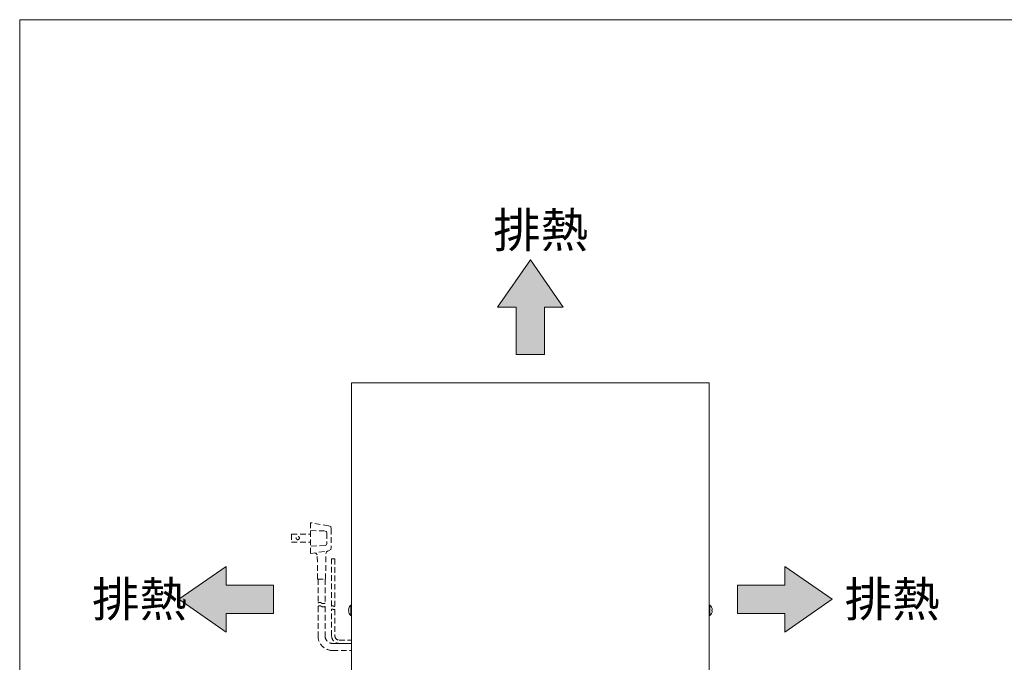
# Model space of a CAD drawing. Units: millimetres. Extents: x 1651 to 3435, y 2002 to 4567.
# Drawn here: x 1651 to 2543, y 3985 to 4567 of the extents above; entities that cross this region are included whole.
import ezdxf

# ---------------------------------------------------------------- set-up
doc = ezdxf.new("R2010")
doc.units = ezdxf.units.MM
doc.linetypes.add('DASHED2', pattern=[9.525, 6.35, -3.175])
doc.layers.get('0').update_dxf_attribs({"lineweight": 18})
for name, color, linetype, lineweight in [('ACｺｰﾄﾞ', 252, 'DASHED2', 18), ('図面枠', 111, 'Continuous', 15), ('弱線', 133, 'Continuous', 13)]:
    doc.layers.add(name, color=color, linetype=linetype, lineweight=lineweight)
doc.styles.get("Standard").update_dxf_attribs({"font": 'simplex.shx', "bigfont": 'bigfont.shx'})

# ---------------------------------------------------------------- blocks, each defined once
blk = doc.blocks.new('A$C62C2698F')
for points in [[(-14.701, 7.619), (-18, 12.381), (-21.299, 7.619), (-19.429, 7.619), (-19.429, 2.857), (-16.572, 2.857), (-16.572, 7.619)], [(-48.619, -25.077), (-53.381, -21.778), (-48.619, -18.479), (-48.619, -20.349), (-43.857, -20.349), (-43.857, -23.206), (-48.619, -23.206)], [(7.619, -25.077), (12.381, -21.778), (7.619, -18.479), (7.619, -20.349), (2.857, -20.349), (2.857, -23.206), (7.619, -23.206)]]:
    blk.add_hatch(color=252).paths.add_polyline_path(points)
for p, q in [((-18, 12.381), (-21.299, 7.619)), ((-14.701, 7.619), (-18, 12.381)), ((-21.299, 7.619), (-19.429, 7.619)), ((-19.429, 7.619), (-19.429, 2.857)), ((-16.572, 2.857), (-16.572, 7.619)), ((-16.572, 7.619), (-14.701, 7.619)), ((-19.429, 2.857), (-16.572, 2.857)), ((-53.381, -21.778), (-48.619, -18.479)), ((-48.619, -18.479), (-48.619, -20.349)), ((12.381, -21.778), (7.619, -18.479)), ((7.619, -18.479), (7.619, -20.349)), ((-48.619, -20.349), (-43.857, -20.349)), ((-43.857, -20.349), (-43.857, -23.206)), ((7.619, -20.349), (2.857, -20.349)), ((2.857, -20.349), (2.857, -23.206)), ((-48.619, -25.077), (-53.381, -21.778)), ((7.619, -25.077), (12.381, -21.778)), ((-43.857, -23.206), (-48.619, -23.206)), ((-48.619, -23.206), (-48.619, -25.077)), ((2.857, -23.206), (7.619, -23.206)), ((7.619, -23.206), (7.619, -25.077))]:
    blk.add_line(p, q)
at = {"layer": '図面枠'}
for p, q in [((-69.398, 36.557), (128.802, 36.557)), ((-69.398, -248.529), (-69.398, 36.557))]:
    blk.add_line(p, q, dxfattribs=at)
for p in [(-21.734, 13.631), (-62.114, -23.528), (13.647, -23.528)]:
    blk.add_text('排熱', height=3.5).set_placement(p)

msp = doc.modelspace()

# ---------------------------------------------------------------- linework, layer by layer
msp.add_lwpolyline([(1951.97, 3826.43), (2275.97, 3826.43), (2275.97, 4238.43), (1951.97, 4238.43)], close=True)
for points in [[(1951.97, 4027.73), (1951.47, 4027.73, -0.205718), (1949.19, 4032.03), (1949.47, 4032.03), (1949.47, 4032.83), (1949.19, 4032.83, -0.205718), (1951.47, 4037.13), (1951.97, 4037.13)], [(2275.97, 4027.73), (2276.47, 4027.73, 0.205718), (2278.75, 4032.03), (2278.47, 4032.03), (2278.47, 4032.83), (2278.75, 4032.83, 0.205718), (2276.47, 4037.13), (2275.97, 4037.13)]]:
    msp.add_lwpolyline(points, format="xyb")
at = {"layer": 'ACｺｰﾄﾞ', "ltscale": 0.8}
for p, q in [((1914.91, 4111.81), (1914.91, 4083.9)), ((1931.23, 4109.02), (1914.91, 4111.81)), ((1914.91, 4104.62), (1928.1, 4104.28)), ((1933.68, 4106.23), (1933.68, 4089.48)), ((1897.74, 4101.49), (1897.74, 4094.3)), ((1897.74, 4101.49), (1914.91, 4101.49)), ((1897.74, 4094.3), (1914.91, 4094.3)), ((1929.62, 4102.25), (1929.62, 4093.04)), ((1928.1, 4091.09), (1914.91, 4090.67)), ((1914.91, 4083.9), (1931.23, 4086.27)), ((1921.25, 4060.73), (1920.91, 4082.72)), ((1928.44, 4060.73), (1928.86, 4084.24)), ((1921.25, 4060.73), (1928.44, 4060.73))]:
    msp.add_line(p, q, dxfattribs=at)
for points in [[(1929.62, 4102.25), (1929.28, 4103.86), (1928.1, 4104.28)], [(1933.68, 4106.23), (1933.26, 4108.26), (1931.23, 4109.02)], [(1928.1, 4091.09), (1929.28, 4091.85), (1929.62, 4093.04)], [(1930.62, 4086.18), (1929.28, 4085.51), (1928.86, 4084.24)], [(1931.23, 4086.27), (1933.26, 4087.45), (1933.68, 4089.48)], [(1920.91, 4082.72), (1920.07, 4083.9), (1918.02, 4084.36)], [(1933.97, 4036.27), (1933.97, 4079.09), (1936.97, 4079.09), (1936.97, 4036.27)], [(1921.64, 4060.73), (1921.64, 4038.98)], [(1928.04, 4060.73), (1928.04, 4038.98)]]:
    msp.add_lwpolyline(points, dxfattribs=at)
for points in [[(1921.64, 4035.98), (1921.64, 4009.23, 0.414214), (1934.84, 3996.03), (1951.97, 3996.03)], [(1928.04, 4035.98), (1928.04, 4009.23, 0.414214), (1934.84, 4002.43), (1951.97, 4002.43)], [(1951.97, 4002.43), (1940.77, 4002.43, -0.414214), (1933.97, 4009.23), (1933.97, 4033.27)], [(1936.97, 4033.27), (1936.97, 4009.23, 0.414214), (1940.77, 4005.43), (1951.97, 4005.43)]]:
    msp.add_lwpolyline(points, format="xyb", dxfattribs=at)
msp.add_circle((1903.24, 4097.9), 1.5, dxfattribs=at)
for centre, radius, start, end in [((1923.24, 4036.82), 2.69, 53.51965, 126.48035), ((1923.24, 4033.82), 2.69, 53.51965, 126.48035), ((1926.44, 4041.15), 2.69, 233.51965, 306.48035), ((1926.44, 4038.15), 2.69, 233.51965, 306.48035), ((1934.72, 4035.26), 1.26, 53.35313, 126.64687), ((1934.72, 4032.26), 1.26, 53.35313, 126.64687), ((1936.22, 4037.27), 1.26, 233.35313, 306.64687), ((1936.22, 4034.27), 1.26, 233.35313, 306.64687)]:
    msp.add_arc(centre, radius, start, end, dxfattribs=at)
at = {"layer": '弱線'}
for points in [[(1951.47, 4037.13), (1951.47, 4027.73)], [(2276.47, 4037.13), (2276.47, 4027.73)]]:
    msp.add_lwpolyline(points, dxfattribs=at)

# ---------------------------------------------------------------- block references
at = {"xscale": 9, "yscale": 9, "zscale": 9}
msp.add_blockref('A$C62C2698F', (2275.97, 4238.43), dxfattribs=at)

doc.saveas('drawing.dxf')
